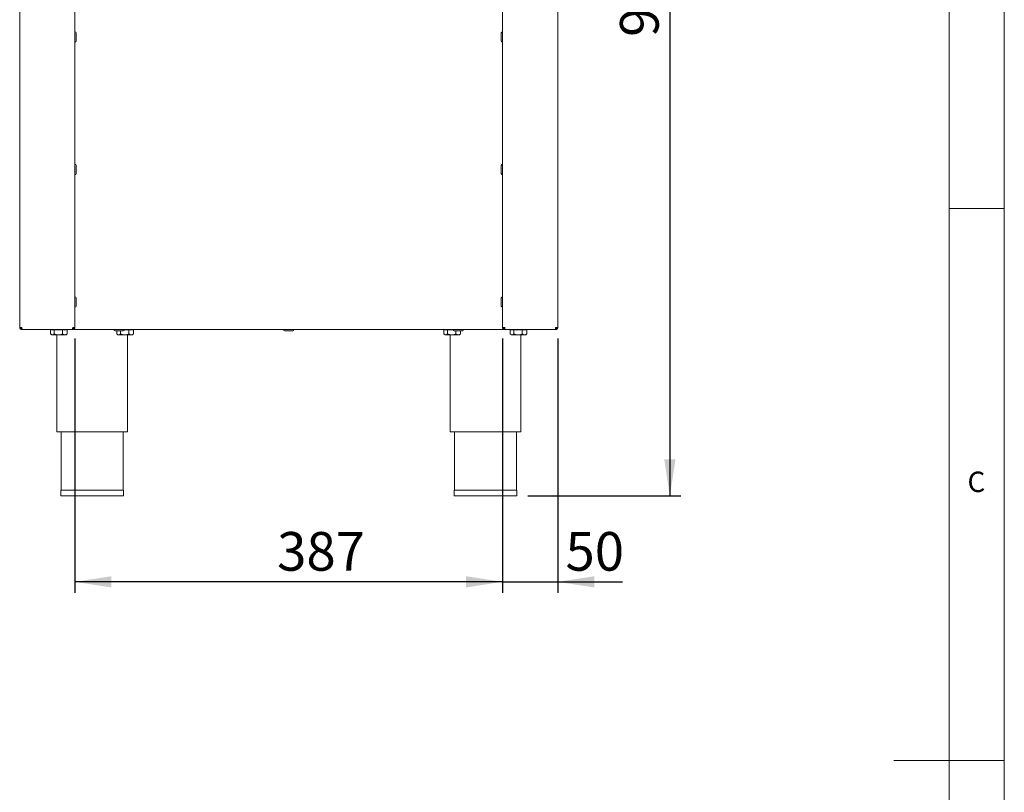
# Model space of a CAD drawing. Units: millimetres. Extents: x 5 to 415, y 5 to 292.
# Drawn here: x 326 to 415, y 146 to 216 of the extents above; entities that cross this region are included whole.
import ezdxf

# ---------------------------------------------------------------- set-up
doc = ezdxf.new("R2010")
doc.units = ezdxf.units.MM
doc.layers.add('BEMAßUNG', color=96, linetype='Continuous')
doc.styles.add('SLDTEXTSTYLE0', font='TXT', dxfattribs={"width": 0.75})
doc.dimstyles.new('SLDDIMSTYLE0', dxfattribs={"dimtxt": 3.5, "dimasz": 3.302, "dimexe": 0, "dimexo": 0.0625, "dimgap": 0.875, "dimtad": 1, "dimlfac": 10, "dimrnd": 1e-09, "dimzin": 12, "dimdsep": 46, "dimtxsty": 'SLDTEXTSTYLE0', "dimsah": 1, "dimcen": 0.09, "dimadec": 0, "dimazin": 3, "dimtfac": 1, "dimtofl": 0, "dimtmove": 0, "dimatfit": 3, "dimfxl": 0, "dimfrac": 2, "dimtolj": 1, "dimtzin": 12, "dimarcsym": 0})
doc.dimstyles.new('SLDDIMSTYLE1', dxfattribs={"dimtxt": 3.5, "dimasz": 3.302, "dimexe": 0, "dimexo": 0.0625, "dimgap": 0.875, "dimtad": 1, "dimlfac": 10, "dimrnd": 1e-09, "dimzin": 12, "dimdsep": 46, "dimtxsty": 'SLDTEXTSTYLE0', "dimsah": 1, "dimcen": 0.09, "dimadec": 0, "dimazin": 3, "dimtfac": 1, "dimtmove": 0, "dimatfit": 0, "dimfxl": 0, "dimfrac": 2, "dimtolj": 1, "dimtzin": 12, "dimarcsym": 0})
doc.dimstyles.new('SLDDIMSTYLE3', dxfattribs={"dimtxt": 3.5, "dimasz": 3.302, "dimexe": 0, "dimexo": 0.0625, "dimgap": 0.875, "dimtad": 1, "dimdec": 0, "dimlfac": 10, "dimrnd": 1e-09, "dimzin": 12, "dimdsep": 46, "dimtxsty": 'SLDTEXTSTYLE0', "dimsah": 1, "dimcen": 0.09, "dimadec": 0, "dimazin": 3, "dimtfac": 1, "dimtdec": 0, "dimtofl": 0, "dimtmove": 0, "dimatfit": 3, "dimfxl": 0, "dimfrac": 2, "dimtolj": 1, "dimtzin": 12, "dimarcsym": 0})

# ---------------------------------------------------------------- blocks, each defined once
blk = doc.blocks.new('_D_25')
at = {"layer": 'BEMAßUNG'}
for p, q in [((369.588, 186.723), (369.588, 163.686)), ((374.588, 186.723), (374.588, 163.686)), ((369.588, 164.686), (363.238, 164.686)), ((369.588, 164.686), (374.588, 164.686)), ((374.588, 164.686), (380.457, 164.686))]:
    blk.add_line(p, q, dxfattribs=at)
for points in [[(369.588, 164.686), (366.286, 165.194), (366.286, 164.178)], [(374.588, 164.686), (377.89, 164.178), (377.89, 165.194)]]:
    blk.add_solid(points, dxfattribs=at)
at = {"layer": 'BEMAßUNG', "insert": (375.285, 169.197), "char_height": 3.5, "attachment_point": 1, "style": 'SLDTEXTSTYLE0'}
blk.add_mtext('50', dxfattribs=at)
blk = doc.blocks.new('_D_26')
at = {"layer": 'BEMAßUNG'}
for p, q in [((330.888, 186.723), (330.888, 163.686)), ((369.588, 186.723), (369.588, 163.686)), ((369.588, 164.686), (330.888, 164.686))]:
    blk.add_line(p, q, dxfattribs=at)
for points in [[(330.888, 164.686), (334.19, 164.178), (334.19, 165.194)], [(369.588, 164.686), (366.286, 165.194), (366.286, 164.178)]]:
    blk.add_solid(points, dxfattribs=at)
at = {"layer": 'BEMAßUNG', "insert": (349.185, 169.197), "char_height": 3.5, "attachment_point": 1, "style": 'SLDTEXTSTYLE0'}
blk.add_mtext('387', dxfattribs=at)
blk = doc.blocks.new('_D_27')
at = {"layer": 'BEMAßUNG'}
for p, q in [((375.738, 262.491), (385.731, 262.491)), ((384.731, 262.491), (384.731, 172.473)), ((371.878, 172.473), (385.731, 172.473))]:
    blk.add_line(p, q, dxfattribs=at)
for points in [[(384.731, 262.491), (384.223, 259.189), (385.239, 259.189)], [(384.731, 172.473), (385.239, 175.775), (384.223, 175.775)]]:
    blk.add_solid(points, dxfattribs=at)
at = {"layer": 'BEMAßUNG', "insert": (380.22, 214.03), "char_height": 3.5, "attachment_point": 1, "rotation": 90, "style": 'SLDTEXTSTYLE0'}
blk.add_mtext('900', dxfattribs=at)

msp = doc.modelspace()

# ---------------------------------------------------------------- linework, layer by layer
at = {"color": 7, "linetype": 'Continuous', "lineweight": 0}
for p, q in [((415, 5), (415, 292)), ((410, 287), (410, 47.5876)), ((410, 198.5), (415, 198.5)), ((415, 148.5), (405, 148.5))]:
    msp.add_line(p, q, dxfattribs=at)
at = {"color": 7, "linetype": 'Continuous', "lineweight": 15}
for p, q in [((325.8878, 252.3231), (325.8878, 187.7231)), ((330.8878, 252.3231), (330.8878, 187.7231)), ((369.5878, 252.3231), (369.5878, 187.7231)), ((374.5878, 252.3231), (374.5878, 187.7231)), ((330.9978, 190.3881), (330.9978, 189.6581)), ((326.0878, 187.7231), (325.8878, 187.7231)), ((326.0878, 187.5231), (326.0878, 187.6231)), ((326.109, 187.5231), (326.0878, 187.5231)), ((330.6666, 187.5231), (326.109, 187.5231)), ((328.689, 187.5131), (328.689, 187.1436)), ((328.689, 187.5131), (329.0194, 187.5131)), ((328.8578, 187.5231), (328.8578, 187.5131)), ((329.0194, 187.5131), (329.0194, 187.1436)), ((329.0194, 187.5131), (329.7683, 187.5131)), ((329.7683, 187.5131), (329.7683, 187.1436)), ((329.7683, 187.5131), (330.1866, 187.5131)), ((330.0178, 187.5131), (330.0178, 187.5231)), ((330.1591, 187.117), (330.1866, 187.1436)), ((330.1866, 187.5131), (330.1866, 187.1436)), ((330.6878, 187.5231), (330.6666, 187.5231)), ((330.8878, 187.7231), (330.6878, 187.7231)), ((330.6878, 187.5231), (330.6878, 187.6231)), ((369.7878, 187.5231), (330.6878, 187.5231)), ((334.689, 187.4131), (334.689, 187.1436)), ((335.0194, 187.4131), (335.0194, 187.1436)), ((335.3623, 187.5131), (335.7683, 187.5131)), ((335.7683, 187.5131), (335.7683, 187.1436)), ((335.7683, 187.5131), (336.1866, 187.5131)), ((336.0178, 187.5131), (336.0178, 187.5231)), ((336.1591, 187.117), (336.1866, 187.1436)), ((336.1866, 187.5131), (336.1866, 187.1436)), ((364.289, 187.5131), (364.289, 187.1436)), ((364.289, 187.5131), (364.6194, 187.5131)), ((364.4578, 187.5231), (364.4578, 187.5131)), ((364.6194, 187.5131), (364.6194, 187.1436)), ((364.6194, 187.5131), (365.1133, 187.5131)), ((365.3683, 187.4131), (365.3683, 187.1436)), ((365.7591, 187.117), (365.7866, 187.1436)), ((365.7866, 187.4131), (365.7866, 187.1436)), ((369.5878, 187.7231), (369.7878, 187.7231)), ((369.7878, 187.5231), (369.7878, 187.6231)), ((369.7878, 187.5231), (369.809, 187.5231)), ((369.809, 187.5231), (374.3666, 187.5231)), ((370.289, 187.5131), (370.289, 187.1436)), ((370.289, 187.5131), (370.6194, 187.5131)), ((370.4578, 187.5231), (370.4578, 187.5131)), ((370.6194, 187.5131), (370.6194, 187.1436)), ((370.6194, 187.5131), (371.3683, 187.5131)), ((371.3683, 187.5131), (371.3683, 187.1436)), ((371.3683, 187.5131), (371.7866, 187.5131)), ((371.6178, 187.5131), (371.6178, 187.5231)), ((371.7591, 187.117), (371.7866, 187.1436)), ((371.7866, 187.5131), (371.7866, 187.1436)), ((374.3666, 187.5231), (374.3878, 187.5231)), ((374.3878, 187.7231), (374.5878, 187.7231)), ((374.3878, 187.5231), (374.3878, 187.6231)), ((328.7138, 187.117), (328.7878, 187.0431)), ((328.7878, 187.0431), (328.8542, 187.0431)), ((329.3938, 187.0431), (328.8542, 187.0431)), ((329.2378, 187.0431), (329.2378, 178.2731)), ((329.3938, 187.0431), (329.9774, 187.0431)), ((329.9774, 187.0431), (330.0878, 187.0431)), ((330.0878, 187.0431), (330.1617, 187.117)), ((334.7138, 187.117), (334.7878, 187.0431)), ((334.7878, 187.0431), (334.8542, 187.0431)), ((335.3938, 187.0431), (334.8542, 187.0431)), ((335.3938, 187.0431), (335.9774, 187.0431)), ((335.6378, 178.2731), (335.6378, 187.0431)), ((335.9774, 187.0431), (336.0878, 187.0431)), ((336.0878, 187.0431), (336.1617, 187.117)), ((364.3138, 187.117), (364.3878, 187.0431)), ((364.3878, 187.0431), (364.4542, 187.0431)), ((364.9938, 187.0431), (364.4542, 187.0431)), ((364.8378, 187.0431), (364.8378, 178.2731)), ((364.9938, 187.0431), (365.5774, 187.0431)), ((365.5774, 187.0431), (365.6878, 187.0431)), ((365.6878, 187.0431), (365.7617, 187.117)), ((370.3138, 187.117), (370.3878, 187.0431)), ((370.3878, 187.0431), (370.4542, 187.0431)), ((370.9938, 187.0431), (370.4542, 187.0431)), ((370.9938, 187.0431), (371.5774, 187.0431)), ((371.2378, 178.2731), (371.2378, 187.0431)), ((371.5774, 187.0431), (371.6878, 187.0431)), ((371.6878, 187.0431), (371.7617, 187.117)), ((329.2378, 178.2731), (335.6378, 178.2731)), ((329.6378, 178.2731), (329.6378, 172.9731)), ((335.2378, 172.9731), (335.2378, 178.2731)), ((364.8378, 178.2731), (371.2378, 178.2731)), ((365.2378, 178.2731), (365.2378, 172.9731)), ((370.8378, 172.9731), (370.8378, 178.2731)), ((329.5978, 172.9731), (329.5978, 172.4731)), ((329.5978, 172.9731), (332.4378, 172.9731)), ((332.4378, 172.9731), (335.2778, 172.9731)), ((335.2778, 172.4731), (335.2778, 172.9731)), ((365.1978, 172.9731), (365.1978, 172.4731)), ((365.1978, 172.9731), (368.0378, 172.9731)), ((368.0378, 172.9731), (370.8778, 172.9731)), ((370.8778, 172.4731), (370.8778, 172.9731)), ((329.5978, 172.4731), (332.4378, 172.4731)), ((332.4378, 172.4731), (335.2778, 172.4731)), ((365.1978, 172.4731), (368.0378, 172.4731)), ((368.0378, 172.4731), (370.8778, 172.4731))]:
    msp.add_line(p, q, dxfattribs=at)
at = {"color": 7, "linetype": 'Continuous', "lineweight": 15, "flags": 128}
for points in [[(326.0646, 187.7231), (326.0715, 187.712), (326.0879, 187.6906)], [(374.3866, 187.6895), (374.4041, 187.712), (374.411, 187.7231)]]:
    msp.add_lwpolyline(points, dxfattribs=at)
at = {"color": 7, "linetype": 'Continuous', "lineweight": 15}
for centre, start, end in [((330.8878, 214.3881), 0, 90), ((369.5878, 214.3881), 90, 180), ((330.8878, 213.6581), 270, 0), ((369.5878, 213.6581), 180, 270), ((330.8878, 202.3881), 0, 90), ((369.5878, 202.3881), 90, 180), ((330.8878, 201.6581), 270, 0), ((369.5878, 201.6581), 180, 270), ((330.8878, 190.3881), 0, 90), ((369.5878, 190.3881), 90, 180), ((330.8878, 189.6581), 270, 0), ((369.5878, 189.6581), 180, 270), ((334.5228, 187.5231), 180, 270), ((335.2528, 187.5231), 270, 0), ((349.8728, 187.5231), 180, 270), ((350.6028, 187.5231), 270, 0), ((365.2228, 187.5231), 180, 270), ((365.9528, 187.5231), 270, 0)]:
    msp.add_arc(centre, 0.11, start, end, dxfattribs=at)
for points, knots in [([(330.9978, 213.6581), (330.9978, 213.6581), (330.9978, 213.6532), (330.9978, 213.6779), (330.9978, 213.7391), (330.9978, 213.8118), (330.9978, 213.8773), (330.9978, 213.9491), (330.9978, 214.0444), (330.9978, 214.161), (330.9978, 214.261), (330.9978, 214.3238), (330.9978, 214.3604), (330.9978, 214.3838), (330.9978, 214.3867), (330.9978, 214.3881)], [0, 0, 0, 0, 0.0002465, 0.1199447, 0.2396431, 0.3040789, 0.3698828, 0.4356869, 0.5001233, 0.6198214, 0.7395199, 0.8039556, 0.8697595, 0.9355636, 1, 1, 1, 1]), ([(369.4778, 214.3881), (369.4778, 214.3867), (369.4778, 214.3838), (369.4778, 214.3604), (369.4778, 214.3238), (369.4778, 214.261), (369.4778, 214.161), (369.4778, 214.0444), (369.4778, 213.9491), (369.4778, 213.8773), (369.4778, 213.8118), (369.4778, 213.7391), (369.4778, 213.6779), (369.4778, 213.6532), (369.4778, 213.6581), (369.4778, 213.6581)], [0, 0, 0, 0, 0.0644364, 0.1302405, 0.1960444, 0.2604801, 0.3801786, 0.4998767, 0.5643131, 0.6301172, 0.6959211, 0.7603569, 0.8800553, 0.9997535, 1, 1, 1, 1]), ([(330.9978, 201.6581), (330.9978, 201.6581), (330.9978, 201.6532), (330.9978, 201.6779), (330.9978, 201.7391), (330.9978, 201.8118), (330.9978, 201.8773), (330.9978, 201.9491), (330.9978, 202.0444), (330.9978, 202.161), (330.9978, 202.261), (330.9978, 202.3238), (330.9978, 202.3604), (330.9978, 202.3838), (330.9978, 202.3867), (330.9978, 202.3881)], [0, 0, 0, 0, 0.0002465, 0.1199447, 0.2396431, 0.3040789, 0.3698828, 0.4356869, 0.5001233, 0.6198214, 0.7395199, 0.8039556, 0.8697595, 0.9355636, 1, 1, 1, 1]), ([(369.4778, 202.3881), (369.4778, 202.3867), (369.4778, 202.3838), (369.4778, 202.3604), (369.4778, 202.3238), (369.4778, 202.261), (369.4778, 202.161), (369.4778, 202.0444), (369.4778, 201.9491), (369.4778, 201.8773), (369.4778, 201.8118), (369.4778, 201.7391), (369.4778, 201.6779), (369.4778, 201.6532), (369.4778, 201.6581), (369.4778, 201.6581)], [0, 0, 0, 0, 0.0644364, 0.1302405, 0.1960444, 0.2604801, 0.3801786, 0.4998767, 0.5643131, 0.6301172, 0.6959211, 0.7603569, 0.8800553, 0.9997535, 1, 1, 1, 1]), ([(369.4778, 190.3881), (369.4778, 190.3867), (369.4778, 190.3838), (369.4778, 190.3604), (369.4778, 190.3238), (369.4778, 190.261), (369.4778, 190.161), (369.4778, 190.0444), (369.4778, 189.9491), (369.4778, 189.8773), (369.4778, 189.8118), (369.4778, 189.7391), (369.4778, 189.6778), (369.4778, 189.6535), (369.4778, 189.6581), (369.4778, 189.6581)], [0, 0, 0, 0, 0.0644364, 0.1302406, 0.1960438, 0.2604797, 0.3801793, 0.4998775, 0.5643139, 0.6301169, 0.6959207, 0.7603575, 0.8800554, 0.9997536, 1, 1, 1, 1]), ([(326.0878, 187.5231), (326.0616, 187.5261), (326.0092, 187.5321), (325.9431, 187.5783), (325.8968, 187.6445), (325.8908, 187.6969), (325.8878, 187.7231)], [0, 0, 0, 0, 0.250001, 0.4999972, 0.7500006, 1, 1, 1, 1]), ([(326.0878, 187.6231), (326.0747, 187.6246), (326.0485, 187.6276), (326.0154, 187.6507), (325.9923, 187.6838), (325.9893, 187.71), (325.9878, 187.7231)], [0, 0, 0, 0, 0.2499965, 0.500001, 0.749995, 1, 1, 1, 1]), ([(326.0878, 187.7231), (326.0896, 187.6969), (326.0931, 187.6445), (326.0984, 187.5783), (326.1037, 187.5321), (326.1072, 187.5261), (326.109, 187.5231)], [0, 0, 0, 0, 0.2499989, 0.5000038, 0.7499955, 1, 1, 1, 1]), ([(328.8542, 187.0431), (328.8511, 187.0431), (328.8066, 187.0442), (328.7494, 187.0782), (328.7005, 187.1311), (328.689, 187.1436)], [0, 0, 0, 0, 0.0544502, 0.7759314, 1, 1, 1, 1]), ([(329.0194, 187.1436), (329.0001, 187.1226), (328.948, 187.0662), (328.8904, 187.052), (328.8542, 187.0431)], [0, 0, 0, 0, 0.3721382, 1, 1, 1, 1]), ([(329.3938, 187.0431), (329.328, 187.0489), (329.1973, 187.0604), (329.0784, 187.116), (329.0194, 187.1436)], [0, 0, 0, 0, 0.5039995, 1, 1, 1, 1]), ([(329.7683, 187.1436), (329.717, 187.1201), (329.6127, 187.0724), (329.4834, 187.0451), (329.4095, 187.0434), (329.3938, 187.0431)], [0, 0, 0, 0, 0.4323852, 0.8795531, 1, 1, 1, 1]), ([(329.9774, 187.0431), (329.9406, 187.0489), (329.8676, 187.0604), (329.8012, 187.116), (329.7683, 187.1436)], [0, 0, 0, 0, 0.503998, 1, 1, 1, 1]), ([(330.1866, 187.1436), (330.158, 187.1201), (330.0997, 187.0724), (330.0275, 187.0451), (329.9862, 187.0434), (329.9774, 187.0431)], [0, 0, 0, 0, 0.4323817, 0.879549, 1, 1, 1, 1]), ([(330.6666, 187.5231), (330.6684, 187.5261), (330.6719, 187.5321), (330.6772, 187.5783), (330.6825, 187.6445), (330.686, 187.6969), (330.6878, 187.7231)], [0, 0, 0, 0, 0.2500045, 0.4999962, 0.7500011, 1, 1, 1, 1]), ([(330.8878, 187.7231), (330.8848, 187.6969), (330.8788, 187.6445), (330.8325, 187.5783), (330.7664, 187.5321), (330.714, 187.5261), (330.6878, 187.5231)], [0, 0, 0, 0, 0.2500001, 0.5000033, 0.7499993, 1, 1, 1, 1]), ([(330.7878, 187.7231), (330.7863, 187.71), (330.7833, 187.6838), (330.7602, 187.6507), (330.7271, 187.6276), (330.7009, 187.6246), (330.6878, 187.6231)], [0, 0, 0, 0, 0.250002, 0.5, 0.7499955, 1, 1, 1, 1]), ([(334.5282, 187.4131), (334.5283, 187.4131), (334.5284, 187.4131), (334.5599, 187.4131), (334.5998, 187.4131), (334.6526, 187.4131), (334.7318, 187.4131), (334.8011, 187.4131), (334.8462, 187.4131)], [0, 0, 0, 0, 0.1801056, 0.3190684, 0.4609825, 0.6028941, 0.7418565, 1, 1, 1, 1]), ([(334.8542, 187.0431), (334.8511, 187.0431), (334.8066, 187.0442), (334.7494, 187.0782), (334.7005, 187.1311), (334.689, 187.1436)], [0, 0, 0, 0, 0.0544502, 0.7759314, 1, 1, 1, 1]), ([(334.8462, 187.4131), (334.8923, 187.4131), (334.9633, 187.4131), (335.053, 187.4131), (335.1163, 187.4131), (335.1704, 187.4131), (335.2224, 187.4131), (335.2557, 187.4131), (335.2489, 187.4131), (335.2474, 187.4131)], [0, 0, 0, 0, 0.22329427, 0.34349587, 0.46624829, 0.58900234, 0.70920363, 0.9324955, 1, 1, 1, 1]), ([(335.0194, 187.1436), (335.0001, 187.1226), (334.948, 187.0662), (334.8904, 187.052), (334.8542, 187.0431)], [0, 0, 0, 0, 0.3721382, 1, 1, 1, 1]), ([(335.3938, 187.0431), (335.328, 187.0489), (335.1973, 187.0604), (335.0784, 187.116), (335.0194, 187.1436)], [0, 0, 0, 0, 0.5039995, 1, 1, 1, 1]), ([(335.7683, 187.1436), (335.717, 187.1201), (335.6127, 187.0724), (335.4834, 187.0451), (335.4095, 187.0434), (335.3938, 187.0431)], [0, 0, 0, 0, 0.4323852, 0.8795531, 1, 1, 1, 1]), ([(335.9774, 187.0431), (335.9406, 187.0489), (335.8676, 187.0604), (335.8012, 187.116), (335.7683, 187.1436)], [0, 0, 0, 0, 0.503998, 1, 1, 1, 1]), ([(336.1866, 187.1436), (336.158, 187.1201), (336.0997, 187.0724), (336.0275, 187.0451), (335.9862, 187.0434), (335.9774, 187.0431)], [0, 0, 0, 0, 0.4323806, 0.8795488, 1, 1, 1, 1]), ([(349.8782, 187.4131), (349.8783, 187.4131), (349.8784, 187.4131), (349.9099, 187.4131), (349.9498, 187.4131), (350.0026, 187.4131), (350.0818, 187.4131), (350.1511, 187.4131), (350.1962, 187.4131)], [0, 0, 0, 0, 0.1801054, 0.3190678, 0.4609818, 0.6028933, 0.7418563, 1, 1, 1, 1]), ([(350.1962, 187.4131), (350.2423, 187.4131), (350.3133, 187.4131), (350.403, 187.4131), (350.4663, 187.4131), (350.5204, 187.4131), (350.5724, 187.4131), (350.6057, 187.4131), (350.5989, 187.4131), (350.5974, 187.4131)], [0, 0, 0, 0, 0.2232927, 0.3434952, 0.4662484, 0.5890015, 0.7092032, 0.9324954, 1, 1, 1, 1]), ([(364.4542, 187.0431), (364.4511, 187.0431), (364.4066, 187.0442), (364.3494, 187.0782), (364.3005, 187.1311), (364.289, 187.1436)], [0, 0, 0, 0, 0.0544486, 0.775931, 1, 1, 1, 1]), ([(364.6194, 187.1436), (364.6001, 187.1226), (364.548, 187.0662), (364.4904, 187.052), (364.4542, 187.0431)], [0, 0, 0, 0, 0.3721366, 1, 1, 1, 1]), ([(364.9938, 187.0431), (364.928, 187.0489), (364.7973, 187.0604), (364.6784, 187.116), (364.6194, 187.1436)], [0, 0, 0, 0, 0.5039959, 1, 1, 1, 1]), ([(365.3683, 187.1436), (365.317, 187.1201), (365.2127, 187.0724), (365.0834, 187.0451), (365.0095, 187.0434), (364.9938, 187.0431)], [0, 0, 0, 0, 0.4323835, 0.8795497, 1, 1, 1, 1]), ([(365.2282, 187.4131), (365.2283, 187.4131), (365.2284, 187.4131), (365.2599, 187.4131), (365.2998, 187.4131), (365.3526, 187.4131), (365.4318, 187.4131), (365.5011, 187.4131), (365.5462, 187.4131)], [0, 0, 0, 0, 0.18010517, 0.31906763, 0.46098141, 0.60289269, 0.74185712, 1, 1, 1, 1]), ([(365.5774, 187.0431), (365.5406, 187.0489), (365.4676, 187.0604), (365.4012, 187.116), (365.3683, 187.1436)], [0, 0, 0, 0, 0.503998, 1, 1, 1, 1]), ([(365.5462, 187.4131), (365.5923, 187.4131), (365.6633, 187.4131), (365.753, 187.4131), (365.8163, 187.4131), (365.8704, 187.4131), (365.9224, 187.4131), (365.9557, 187.4131), (365.9489, 187.4131), (365.9474, 187.4131)], [0, 0, 0, 0, 0.2232924, 0.3434943, 0.466247, 0.5890013, 0.7092029, 0.9324953, 1, 1, 1, 1]), ([(365.7866, 187.1436), (365.758, 187.1201), (365.6997, 187.0724), (365.6275, 187.0451), (365.5862, 187.0434), (365.5774, 187.0431)], [0, 0, 0, 0, 0.4323806, 0.8795509, 1, 1, 1, 1]), ([(369.5878, 187.7231), (369.5908, 187.6969), (369.5968, 187.6445), (369.6431, 187.5783), (369.7092, 187.5321), (369.7616, 187.5261), (369.7878, 187.5231)], [0, 0, 0, 0, 0.2500001, 0.5000033, 0.7499993, 1, 1, 1, 1]), ([(369.6878, 187.7231), (369.6893, 187.71), (369.6923, 187.6838), (369.7154, 187.6507), (369.7485, 187.6276), (369.7747, 187.6246), (369.7878, 187.6231)], [0, 0, 0, 0, 0.250002, 0.5, 0.7499955, 1, 1, 1, 1]), ([(369.809, 187.5231), (369.8072, 187.5261), (369.8037, 187.5321), (369.7984, 187.5783), (369.7931, 187.6445), (369.7896, 187.6969), (369.7878, 187.7231)], [0, 0, 0, 0, 0.2500045, 0.4999962, 0.7500011, 1, 1, 1, 1]), ([(370.4542, 187.0431), (370.4511, 187.0431), (370.4066, 187.0442), (370.3494, 187.0782), (370.3005, 187.1311), (370.289, 187.1436)], [0, 0, 0, 0, 0.0544485, 0.7759298, 1, 1, 1, 1]), ([(370.6194, 187.1436), (370.6001, 187.1226), (370.548, 187.0662), (370.4904, 187.052), (370.4542, 187.0431)], [0, 0, 0, 0, 0.3721366, 1, 1, 1, 1]), ([(370.9938, 187.0431), (370.928, 187.0489), (370.7973, 187.0604), (370.6784, 187.116), (370.6194, 187.1436)], [0, 0, 0, 0, 0.5039959, 1, 1, 1, 1]), ([(371.3683, 187.1436), (371.317, 187.1201), (371.2127, 187.0724), (371.0834, 187.0451), (371.0095, 187.0434), (370.9938, 187.0431)], [0, 0, 0, 0, 0.4323815, 0.8795493, 1, 1, 1, 1]), ([(371.5774, 187.0431), (371.5406, 187.0489), (371.4676, 187.0604), (371.4012, 187.116), (371.3683, 187.1436)], [0, 0, 0, 0, 0.503997, 1, 1, 1, 1]), ([(371.7866, 187.1436), (371.758, 187.1201), (371.6997, 187.0724), (371.6275, 187.0451), (371.5862, 187.0434), (371.5774, 187.0431)], [0, 0, 0, 0, 0.4323827, 0.8795509, 1, 1, 1, 1]), ([(374.3878, 187.7231), (374.386, 187.6969), (374.3825, 187.6445), (374.3772, 187.5783), (374.3719, 187.5321), (374.3684, 187.5261), (374.3666, 187.5231)], [0, 0, 0, 0, 0.2499989, 0.5000038, 0.7499955, 1, 1, 1, 1]), ([(374.3878, 187.5231), (374.414, 187.5261), (374.4664, 187.5321), (374.5325, 187.5783), (374.5788, 187.6445), (374.5848, 187.6969), (374.5878, 187.7231)], [0, 0, 0, 0, 0.250001, 0.4999972, 0.7500006, 1, 1, 1, 1]), ([(374.3878, 187.6231), (374.4009, 187.6246), (374.4271, 187.6276), (374.4602, 187.6507), (374.4833, 187.6838), (374.4863, 187.71), (374.4878, 187.7231)], [0, 0, 0, 0, 0.2499965, 0.500001, 0.749995, 1, 1, 1, 1])]:
    msp.add_open_spline(points, degree=3, knots=knots, dxfattribs=at)

# ---------------------------------------------------------------- texts
at = {"color": 7, "linetype": 'Continuous', "lineweight": 0, "insert": (411.6667, 174.668), "char_height": 1.8521, "attachment_point": 1, "style": 'SLDTEXTSTYLE0'}
msp.add_mtext('C', dxfattribs=at)
msp.add_mtext('C', dxfattribs=at)

# ---------------------------------------------------------------- dimensions: what is measured, and where the dimension line sits
at = {"layer": 'BEMAßUNG'}
dim = msp.add_linear_dim(base=(384.7313, 172.4731), p1=(374.7378, 262.4913), p2=(370.8778, 172.4731), angle=90, dimstyle='SLDDIMSTYLE3', dxfattribs=at)
dim.commit()
dim.dimension.update_dxf_attribs({"geometry": '_D_27', "text_midpoint": (384.7313, 217.9092), "dimtype": 160})
for base, p2, dimstyle, picture, middle in [((330.8878, 164.6856), (330.8878, 187.7231), 'SLDDIMSTYLE0', '_D_26', (353.0645, 164.6856)), ((374.5878, 164.6856), (374.5878, 187.7231), 'SLDDIMSTYLE1', '_D_25', (377.8706, 164.6856))]:
    dim = msp.add_linear_dim(base=base, p1=(369.5878, 187.7231), p2=p2, dimstyle=dimstyle, dxfattribs=at)
    dim.commit()
    dim.dimension.update_dxf_attribs({"geometry": picture, "text_midpoint": middle, "dimtype": 160})

doc.saveas('drawing.dxf')
